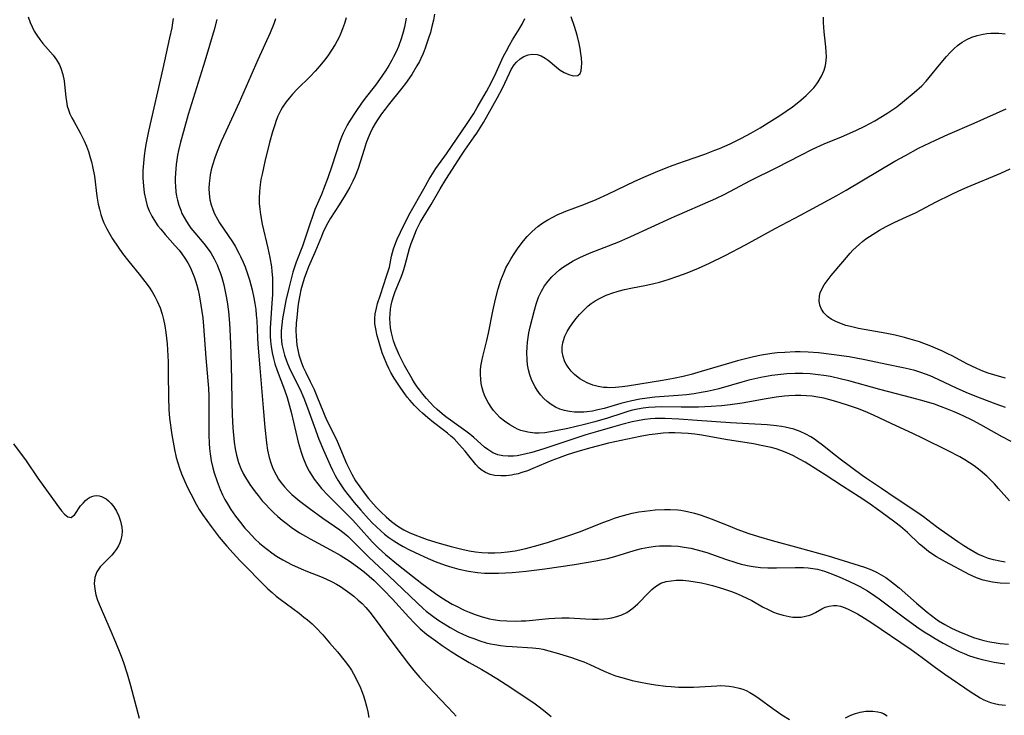
# Model space of a CAD drawing. Units: inches. Extents: x 2140649 to 2146080, y 176782 to 182251.
# Drawn here: x 2141286 to 2141412, y 177362 to 177452 of the extents above; entities that cross this region are included whole.
import ezdxf

# ---------------------------------------------------------------- set-up
doc = ezdxf.new("R2010")
doc.units = ezdxf.units.IN
doc.header["$MEASUREMENT"] = 0
doc.layers.add('c_33_T14S_R21E', color=94, linetype='Continuous')

msp = doc.modelspace()

# ---------------------------------------------------------------- linework, layer by layer
at = {"layer": 'c_33_T14S_R21E'}
for points in [[(2141286.79, 177451.89, 1030), (2141287.05, 177451.13, 1030), (2141287.29, 177450.58, 1030), (2141287.57, 177450.05, 1030), (2141287.9, 177449.5, 1030), (2141288.28, 177448.97, 1030), (2141288.68, 177448.46, 1030), (2141290.01, 177446.93, 1030), (2141290.45, 177446.33, 1030), (2141290.82, 177445.69, 1030), (2141291.01, 177445.27, 1030), (2141291.26, 177444.47, 1030), (2141291.42, 177443.64, 1030), (2141291.48, 177443.19, 1030), (2141291.62, 177441.54, 1030), (2141291.7, 177440.97, 1030), (2141291.82, 177440.41, 1030), (2141291.97, 177439.91, 1030), (2141292.16, 177439.42, 1030), (2141292.41, 177438.89, 1030), (2141292.69, 177438.37, 1030), (2141293.47, 177436.97, 1030), (2141293.99, 177435.94, 1030), (2141294.28, 177435.26, 1030), (2141294.53, 177434.57, 1030), (2141294.78, 177433.8, 1030), (2141294.94, 177433.22, 1030), (2141295.08, 177432.63, 1030), (2141295.31, 177431.39, 1030), (2141295.63, 177428.81, 1030), (2141295.8, 177427.81, 1030), (2141295.95, 177427.14, 1030), (2141296.13, 177426.47, 1030), (2141296.36, 177425.82, 1030), (2141296.54, 177425.38, 1030), (2141296.89, 177424.64, 1030), (2141297.28, 177423.92, 1030), (2141297.63, 177423.36, 1030), (2141298.37, 177422.27, 1030), (2141298.94, 177421.46, 1030), (2141299.72, 177420.42, 1030), (2141301.07, 177418.8, 1030), (2141301.81, 177417.86, 1030), (2141302.33, 177417.14, 1030), (2141302.72, 177416.54, 1030), (2141303.08, 177415.93, 1030), (2141303.4, 177415.32, 1030), (2141303.75, 177414.49, 1030), (2141304.04, 177413.64, 1030), (2141304.21, 177412.99, 1030), (2141304.38, 177412.15, 1030), (2141304.51, 177411.31, 1030), (2141304.66, 177409.84, 1030), (2141304.71, 177409.08, 1030), (2141304.78, 177407.54, 1030), (2141304.8, 177406.03, 1030), (2141304.82, 177403, 1030), (2141304.88, 177401.42, 1030), (2141304.98, 177400.29, 1030), (2141305.27, 177398.14, 1030), (2141305.42, 177397.19, 1030), (2141305.59, 177396.28, 1030), (2141305.83, 177395.22, 1030), (2141306.03, 177394.54, 1030), (2141306.25, 177393.87, 1030), (2141306.52, 177393.15, 1030), (2141306.93, 177392.17, 1030), (2141307.33, 177391.28, 1030), (2141307.69, 177390.55, 1030), (2141308.38, 177389.25, 1030), (2141308.78, 177388.57, 1030), (2141309.2, 177387.92, 1030), (2141309.75, 177387.12, 1030), (2141310.33, 177386.35, 1030), (2141311.37, 177385.01, 1030), (2141312.33, 177383.84, 1030), (2141313.15, 177382.92, 1030), (2141313.99, 177382.01, 1030), (2141314.59, 177381.38, 1030), (2141316.94, 177379.03, 1030), (2141317.62, 177378.36, 1030), (2141318.15, 177377.88, 1030), (2141318.7, 177377.41, 1030), (2141319.2, 177377.01, 1030), (2141321.62, 177375.22, 1030), (2141322.26, 177374.73, 1030), (2141322.7, 177374.38, 1030), (2141323.29, 177373.85, 1030), (2141323.77, 177373.39, 1030), (2141324.67, 177372.43, 1030), (2141325.55, 177371.43, 1030), (2141326.56, 177370.25, 1030), (2141327.56, 177369.02, 1030), (2141328.11, 177368.27, 1030), (2141328.35, 177367.91, 1030), (2141328.63, 177367.44, 1030), (2141328.98, 177366.77, 1030), (2141329.51, 177365.62, 1030), (2141329.9, 177364.58, 1030), (2141330.09, 177364.03, 1030), (2141330.3, 177363.28, 1030), (2141330.48, 177362.53, 1030), (2141330.6, 177361.82, 1030)], [(2141305.45, 177451.67, 1028), (2141305.37, 177451.12, 1028), (2141305.25, 177450.44, 1028), (2141304.98, 177449.16, 1028), (2141304.12, 177445.25, 1028), (2141302.28, 177437.16, 1028), (2141301.97, 177435.69, 1028), (2141301.84, 177434.97, 1028), (2141301.69, 177433.99, 1028), (2141301.6, 177433.06, 1028), (2141301.55, 177432.13, 1028), (2141301.55, 177431.12, 1028), (2141301.6, 177430.17, 1028), (2141301.71, 177429.23, 1028), (2141301.9, 177428.29, 1028), (2141302.11, 177427.59, 1028), (2141302.37, 177426.92, 1028), (2141302.69, 177426.26, 1028), (2141303.15, 177425.49, 1028), (2141303.48, 177425.03, 1028), (2141303.84, 177424.58, 1028), (2141304.42, 177423.89, 1028), (2141305.71, 177422.45, 1028), (2141306.21, 177421.87, 1028), (2141306.56, 177421.42, 1028), (2141306.95, 177420.86, 1028), (2141307.32, 177420.25, 1028), (2141307.65, 177419.62, 1028), (2141307.93, 177418.99, 1028), (2141308.13, 177418.47, 1028), (2141308.31, 177417.95, 1028), (2141308.47, 177417.37, 1028), (2141308.63, 177416.76, 1028), (2141308.77, 177416.14, 1028), (2141309.01, 177414.8, 1028), (2141309.23, 177413.18, 1028), (2141309.34, 177412.1, 1028), (2141309.65, 177408.04, 1028), (2141309.9, 177405.1, 1028), (2141309.96, 177404.14, 1028), (2141310.01, 177403.06, 1028), (2141310.03, 177401.36, 1028), (2141310.03, 177398.14, 1028), (2141310.07, 177397.05, 1028), (2141310.11, 177396.38, 1028), (2141310.18, 177395.71, 1028), (2141310.33, 177394.8, 1028), (2141310.54, 177393.92, 1028), (2141310.72, 177393.26, 1028), (2141311.09, 177392.14, 1028), (2141311.49, 177391.14, 1028), (2141311.79, 177390.45, 1028), (2141312.09, 177389.85, 1028), (2141312.42, 177389.27, 1028), (2141312.85, 177388.57, 1028), (2141313.14, 177388.14, 1028), (2141313.45, 177387.71, 1028), (2141314.1, 177386.87, 1028), (2141314.67, 177386.17, 1028), (2141315.07, 177385.72, 1028), (2141316, 177384.74, 1028), (2141316.55, 177384.22, 1028), (2141317, 177383.82, 1028), (2141317.55, 177383.39, 1028), (2141318.13, 177382.97, 1028), (2141318.73, 177382.57, 1028), (2141319.52, 177382.09, 1028), (2141320.08, 177381.79, 1028), (2141320.65, 177381.5, 1028), (2141321.88, 177380.94, 1028), (2141322.69, 177380.6, 1028), (2141324.4, 177379.94, 1028), (2141325.08, 177379.64, 1028), (2141325.9, 177379.24, 1028), (2141326.44, 177378.95, 1028), (2141326.96, 177378.64, 1028), (2141327.57, 177378.24, 1028), (2141328.17, 177377.81, 1028), (2141328.67, 177377.4, 1028), (2141329.24, 177376.91, 1028), (2141329.73, 177376.45, 1028), (2141330.2, 177375.96, 1028), (2141330.74, 177375.34, 1028), (2141331.56, 177374.3, 1028), (2141333.31, 177371.89, 1028), (2141334.89, 177369.78, 1028), (2141335.7, 177368.71, 1028), (2141336.37, 177367.87, 1028), (2141337.16, 177366.94, 1028), (2141338.13, 177365.87, 1028), (2141340.73, 177363.19, 1028), (2141341.45, 177362.41, 1028), (2141341.81, 177361.99, 1028)], [(2141311.05, 177451.53, 1026), (2141310.69, 177450.22, 1026), (2141309.49, 177446.17, 1026), (2141307.38, 177439.31, 1026), (2141306.75, 177437.15, 1026), (2141306.39, 177435.78, 1026), (2141306.13, 177434.68, 1026), (2141306.01, 177434.1, 1026), (2141305.9, 177433.49, 1026), (2141305.82, 177432.89, 1026), (2141305.72, 177431.76, 1026), (2141305.7, 177431.15, 1026), (2141305.71, 177430.62, 1026), (2141305.73, 177430.09, 1026), (2141305.8, 177429.36, 1026), (2141305.88, 177428.83, 1026), (2141305.99, 177428.3, 1026), (2141306.18, 177427.65, 1026), (2141306.41, 177427.01, 1026), (2141306.57, 177426.61, 1026), (2141306.84, 177426.07, 1026), (2141307.14, 177425.55, 1026), (2141307.43, 177425.11, 1026), (2141307.71, 177424.73, 1026), (2141308.21, 177424.12, 1026), (2141309.38, 177422.73, 1026), (2141309.93, 177422.01, 1026), (2141310.26, 177421.53, 1026), (2141310.69, 177420.77, 1026), (2141311.08, 177419.99, 1026), (2141311.28, 177419.51, 1026), (2141311.47, 177419.02, 1026), (2141311.68, 177418.38, 1026), (2141311.95, 177417.42, 1026), (2141312.23, 177416.15, 1026), (2141312.38, 177415.26, 1026), (2141312.54, 177414.01, 1026), (2141312.68, 177412.49, 1026), (2141312.78, 177410.82, 1026), (2141312.86, 177408.65, 1026), (2141312.95, 177405.24, 1026), (2141312.99, 177402.3, 1026), (2141313.03, 177400.73, 1026), (2141313.12, 177399.05, 1026), (2141313.29, 177397.2, 1026), (2141313.4, 177396.36, 1026), (2141313.56, 177395.53, 1026), (2141313.69, 177395.05, 1026), (2141313.84, 177394.57, 1026), (2141314.14, 177393.83, 1026), (2141314.49, 177393.1, 1026), (2141314.74, 177392.65, 1026), (2141315.29, 177391.77, 1026), (2141315.97, 177390.83, 1026), (2141316.35, 177390.34, 1026), (2141316.9, 177389.68, 1026), (2141317.34, 177389.19, 1026), (2141317.83, 177388.66, 1026), (2141318.34, 177388.15, 1026), (2141318.89, 177387.65, 1026), (2141319.46, 177387.16, 1026), (2141319.95, 177386.78, 1026), (2141320.6, 177386.3, 1026), (2141321.69, 177385.57, 1026), (2141322.45, 177385.11, 1026), (2141323.04, 177384.78, 1026), (2141325.68, 177383.38, 1026), (2141326.91, 177382.66, 1026), (2141328.2, 177381.85, 1026), (2141329.32, 177381.04, 1026), (2141329.99, 177380.52, 1026), (2141330.64, 177379.97, 1026), (2141331.27, 177379.42, 1026), (2141332.49, 177378.24, 1026), (2141333.65, 177377.03, 1026), (2141335.73, 177374.7, 1026), (2141336.47, 177373.94, 1026), (2141337.22, 177373.22, 1026), (2141338.03, 177372.54, 1026), (2141339.22, 177371.65, 1026), (2141340.02, 177371.09, 1026), (2141341.19, 177370.3, 1026), (2141341.98, 177369.79, 1026), (2141343.48, 177368.89, 1026), (2141345.11, 177367.98, 1026), (2141345.86, 177367.55, 1026), (2141347.05, 177366.82, 1026), (2141348.27, 177366.04, 1026), (2141351.82, 177363.68, 1026), (2141352.34, 177363.31, 1026), (2141353.06, 177362.76, 1026), (2141353.55, 177362.36, 1026), (2141354.03, 177361.94, 1026)], [(2141318.6, 177451.6, 1024), (2141318.38, 177450.99, 1024), (2141317.91, 177449.81, 1024), (2141316.32, 177446.35, 1024), (2141313.92, 177440.86, 1024), (2141312.19, 177437.13, 1024), (2141311.63, 177435.84, 1024), (2141311.11, 177434.58, 1024), (2141310.81, 177433.74, 1024), (2141310.51, 177432.82, 1024), (2141310.34, 177432.2, 1024), (2141310.21, 177431.57, 1024), (2141310.13, 177431.12, 1024), (2141310.05, 177430.47, 1024), (2141310.02, 177429.81, 1024), (2141310.05, 177429.15, 1024), (2141310.16, 177428.34, 1024), (2141310.32, 177427.71, 1024), (2141310.53, 177427.13, 1024), (2141310.77, 177426.57, 1024), (2141311.15, 177425.85, 1024), (2141311.41, 177425.41, 1024), (2141313.06, 177422.96, 1024), (2141313.42, 177422.38, 1024), (2141313.89, 177421.51, 1024), (2141314.11, 177421.05, 1024), (2141314.43, 177420.34, 1024), (2141314.68, 177419.72, 1024), (2141314.91, 177419.1, 1024), (2141315.24, 177418.09, 1024), (2141315.59, 177416.77, 1024), (2141315.82, 177415.74, 1024), (2141315.95, 177415.01, 1024), (2141316.05, 177414.27, 1024), (2141316.13, 177413.54, 1024), (2141316.18, 177412.86, 1024), (2141316.27, 177410.63, 1024), (2141316.32, 177409.78, 1024), (2141316.6, 177406.77, 1024), (2141317.04, 177401.12, 1024), (2141317.23, 177399.11, 1024), (2141317.45, 177397.1, 1024), (2141317.58, 177396.17, 1024), (2141317.77, 177395.25, 1024), (2141317.99, 177394.54, 1024), (2141318.26, 177393.84, 1024), (2141318.66, 177393.02, 1024), (2141319, 177392.43, 1024), (2141319.32, 177391.98, 1024), (2141319.74, 177391.46, 1024), (2141320.21, 177390.96, 1024), (2141320.71, 177390.48, 1024), (2141321.22, 177390.04, 1024), (2141321.74, 177389.61, 1024), (2141322.92, 177388.71, 1024), (2141324.68, 177387.44, 1024), (2141326.86, 177385.92, 1024), (2141327.62, 177385.34, 1024), (2141327.92, 177385.09, 1024), (2141328.56, 177384.49, 1024), (2141329.76, 177383.26, 1024), (2141330.65, 177382.37, 1024), (2141333.12, 177380.07, 1024), (2141336.81, 177376.54, 1024), (2141337.58, 177375.84, 1024), (2141337.99, 177375.49, 1024), (2141339, 177374.7, 1024), (2141339.61, 177374.27, 1024), (2141340.15, 177373.92, 1024), (2141341.04, 177373.38, 1024), (2141342.05, 177372.84, 1024), (2141342.75, 177372.5, 1024), (2141343.47, 177372.19, 1024), (2141344.1, 177371.95, 1024), (2141344.89, 177371.67, 1024), (2141345.69, 177371.43, 1024), (2141346.23, 177371.3, 1024), (2141346.81, 177371.18, 1024), (2141347.54, 177371.07, 1024), (2141348.27, 177370.99, 1024), (2141349.01, 177370.93, 1024), (2141351.63, 177370.78, 1024), (2141352.48, 177370.67, 1024), (2141352.98, 177370.58, 1024), (2141353.74, 177370.39, 1024), (2141354.98, 177370.03, 1024), (2141356.8, 177369.47, 1024), (2141357.6, 177369.2, 1024), (2141358.24, 177368.96, 1024), (2141359.03, 177368.63, 1024), (2141360.88, 177367.75, 1024), (2141361.66, 177367.42, 1024), (2141362.3, 177367.19, 1024), (2141363.11, 177366.94, 1024), (2141364.47, 177366.59, 1024), (2141365.55, 177366.36, 1024), (2141366.45, 177366.19, 1024), (2141367.44, 177366.03, 1024), (2141368.79, 177365.86, 1024), (2141369.47, 177365.79, 1024), (2141370.43, 177365.72, 1024), (2141371.52, 177365.7, 1024), (2141372.33, 177365.71, 1024), (2141373.13, 177365.74, 1024), (2141375.36, 177365.9, 1024), (2141375.88, 177365.91, 1024), (2141376.4, 177365.89, 1024), (2141376.94, 177365.84, 1024), (2141377.49, 177365.76, 1024), (2141378.23, 177365.58, 1024), (2141378.67, 177365.44, 1024), (2141379.11, 177365.27, 1024), (2141379.59, 177365.03, 1024), (2141380.24, 177364.65, 1024), (2141380.78, 177364.27, 1024), (2141382.53, 177362.99, 1024), (2141383.7, 177362.18, 1024), (2141384.68, 177361.54, 1024)], [(2141327.69, 177451.76, 1022), (2141327.48, 177451.03, 1022), (2141327.23, 177450.31, 1022), (2141327.01, 177449.79, 1022), (2141326.78, 177449.28, 1022), (2141326.53, 177448.78, 1022), (2141326.25, 177448.3, 1022), (2141325.81, 177447.58, 1022), (2141325.32, 177446.88, 1022), (2141324.88, 177446.29, 1022), (2141324.31, 177445.59, 1022), (2141323.71, 177444.91, 1022), (2141323.05, 177444.22, 1022), (2141321.39, 177442.56, 1022), (2141320.77, 177441.92, 1022), (2141320.34, 177441.44, 1022), (2141319.95, 177440.94, 1022), (2141319.5, 177440.28, 1022), (2141319.27, 177439.86, 1022), (2141318.9, 177439.1, 1022), (2141318.69, 177438.54, 1022), (2141318.49, 177437.98, 1022), (2141318.21, 177437.11, 1022), (2141317.83, 177435.73, 1022), (2141317.21, 177433.27, 1022), (2141316.86, 177431.66, 1022), (2141316.73, 177430.96, 1022), (2141316.62, 177430.27, 1022), (2141316.53, 177429.41, 1022), (2141316.49, 177428.56, 1022), (2141316.5, 177427.87, 1022), (2141316.56, 177427.17, 1022), (2141316.65, 177426.48, 1022), (2141316.89, 177425.21, 1022), (2141317.62, 177422.14, 1022), (2141317.87, 177420.95, 1022), (2141318.06, 177419.73, 1022), (2141318.12, 177419.14, 1022), (2141318.19, 177418.32, 1022), (2141318.22, 177417.09, 1022), (2141318.2, 177416.18, 1022), (2141318.13, 177415.09, 1022), (2141317.98, 177413.15, 1022), (2141317.92, 177411.87, 1022), (2141317.93, 177410.82, 1022), (2141317.97, 177410.2, 1022), (2141318.04, 177409.5, 1022), (2141318.18, 177408.68, 1022), (2141318.34, 177407.97, 1022), (2141318.53, 177407.28, 1022), (2141318.81, 177406.42, 1022), (2141319.76, 177403.95, 1022), (2141320.09, 177402.94, 1022), (2141320.59, 177401.07, 1022), (2141321.51, 177397.21, 1022), (2141321.88, 177395.92, 1022), (2141322.1, 177395.28, 1022), (2141322.27, 177394.84, 1022), (2141322.63, 177394.04, 1022), (2141322.93, 177393.46, 1022), (2141323.26, 177392.9, 1022), (2141323.55, 177392.46, 1022), (2141324.02, 177391.85, 1022), (2141324.52, 177391.26, 1022), (2141325.31, 177390.41, 1022), (2141328.54, 177387.18, 1022), (2141329.28, 177386.37, 1022), (2141331.02, 177384.4, 1022), (2141331.82, 177383.58, 1022), (2141332.75, 177382.76, 1022), (2141334.41, 177381.41, 1022), (2141337.43, 177379.04, 1022), (2141339.19, 177377.74, 1022), (2141339.86, 177377.27, 1022), (2141340.53, 177376.85, 1022), (2141341.33, 177376.39, 1022), (2141341.78, 177376.15, 1022), (2141342.86, 177375.62, 1022), (2141343.5, 177375.34, 1022), (2141344.26, 177375.05, 1022), (2141345.18, 177374.74, 1022), (2141346.13, 177374.5, 1022), (2141346.57, 177374.41, 1022), (2141347.45, 177374.29, 1022), (2141348.35, 177374.22, 1022), (2141349.4, 177374.2, 1022), (2141350.17, 177374.22, 1022), (2141350.8, 177374.26, 1022), (2141353.73, 177374.54, 1022), (2141354.53, 177374.6, 1022), (2141355.43, 177374.63, 1022), (2141356.37, 177374.61, 1022), (2141358.48, 177374.48, 1022), (2141359.37, 177374.45, 1022), (2141360.1, 177374.45, 1022), (2141360.82, 177374.5, 1022), (2141361.32, 177374.55, 1022), (2141361.85, 177374.64, 1022), (2141362.5, 177374.79, 1022), (2141363.12, 177375, 1022), (2141363.78, 177375.32, 1022), (2141364.56, 177375.86, 1022), (2141365.2, 177376.44, 1022), (2141366.56, 177377.86, 1022), (2141367, 177378.28, 1022), (2141367.46, 177378.66, 1022), (2141368.15, 177379.07, 1022), (2141368.84, 177379.29, 1022), (2141369.47, 177379.4, 1022), (2141370.13, 177379.45, 1022), (2141370.56, 177379.46, 1022), (2141370.97, 177379.45, 1022), (2141371.76, 177379.38, 1022), (2141372.57, 177379.26, 1022), (2141373.38, 177379.11, 1022), (2141374.09, 177378.95, 1022), (2141374.79, 177378.77, 1022), (2141375.64, 177378.53, 1022), (2141376.34, 177378.3, 1022), (2141377.24, 177377.99, 1022), (2141378.01, 177377.69, 1022), (2141379.21, 177377.16, 1022), (2141379.84, 177376.84, 1022), (2141381.24, 177376.06, 1022), (2141381.93, 177375.69, 1022), (2141382.64, 177375.37, 1022), (2141383.1, 177375.19, 1022), (2141383.87, 177374.95, 1022), (2141384.63, 177374.79, 1022), (2141385.13, 177374.72, 1022), (2141385.57, 177374.7, 1022), (2141386.18, 177374.73, 1022), (2141386.77, 177374.83, 1022), (2141387.32, 177374.99, 1022), (2141387.59, 177375.09, 1022), (2141388.02, 177375.31, 1022), (2141388.84, 177375.78, 1022), (2141389.27, 177375.98, 1022), (2141389.8, 177376.13, 1022), (2141390.36, 177376.2, 1022), (2141390.79, 177376.19, 1022), (2141391.25, 177376.11, 1022), (2141391.84, 177375.91, 1022), (2141392.33, 177375.69, 1022), (2141393.45, 177375.12, 1022), (2141394.35, 177374.6, 1022), (2141395.14, 177374.09, 1022), (2141400.32, 177370.55, 1022), (2141401.76, 177369.51, 1022), (2141403.48, 177368.23, 1022), (2141404.65, 177367.4, 1022), (2141408.06, 177365.08, 1022), (2141408.74, 177364.64, 1022), (2141409.22, 177364.35, 1022), (2141409.7, 177364.09, 1022), (2141410.53, 177363.76, 1022), (2141411.06, 177363.61, 1022), (2141411.6, 177363.5, 1022), (2141412.46, 177363.4, 1022)], [(2141335.41, 177451.71, 1020), (2141335.17, 177450.54, 1020), (2141335.01, 177449.91, 1020), (2141334.79, 177449.18, 1020), (2141334.4, 177448.08, 1020), (2141334.1, 177447.36, 1020), (2141333.78, 177446.71, 1020), (2141333.57, 177446.31, 1020), (2141333.16, 177445.61, 1020), (2141332.72, 177444.92, 1020), (2141331.98, 177443.81, 1020), (2141331.47, 177443.11, 1020), (2141330.13, 177441.42, 1020), (2141329.66, 177440.78, 1020), (2141328.92, 177439.72, 1020), (2141328.12, 177438.48, 1020), (2141327.81, 177437.95, 1020), (2141327.54, 177437.45, 1020), (2141327.3, 177436.94, 1020), (2141327.07, 177436.39, 1020), (2141326.86, 177435.83, 1020), (2141325.82, 177432.68, 1020), (2141325.31, 177431.2, 1020), (2141324.77, 177429.74, 1020), (2141324.49, 177429.02, 1020), (2141323.66, 177427.11, 1020), (2141323.42, 177426.48, 1020), (2141322.95, 177425.09, 1020), (2141322.33, 177423.17, 1020), (2141322.07, 177422.4, 1020), (2141321.27, 177420.35, 1020), (2141321.05, 177419.71, 1020), (2141320.84, 177419.06, 1020), (2141320.55, 177418.03, 1020), (2141320.34, 177417.17, 1020), (2141319.94, 177415.41, 1020), (2141319.65, 177414, 1020), (2141319.49, 177413.08, 1020), (2141319.39, 177412.3, 1020), (2141319.33, 177411.52, 1020), (2141319.33, 177410.74, 1020), (2141319.36, 177410.23, 1020), (2141319.42, 177409.76, 1020), (2141319.56, 177409.06, 1020), (2141319.75, 177408.38, 1020), (2141320, 177407.64, 1020), (2141320.13, 177407.31, 1020), (2141320.49, 177406.5, 1020), (2141321.76, 177403.96, 1020), (2141322.24, 177402.87, 1020), (2141322.72, 177401.63, 1020), (2141323.56, 177399.26, 1020), (2141324.17, 177397.61, 1020), (2141324.76, 177396.17, 1020), (2141325.61, 177394.26, 1020), (2141325.93, 177393.59, 1020), (2141326.26, 177392.94, 1020), (2141326.6, 177392.33, 1020), (2141327, 177391.7, 1020), (2141327.42, 177391.09, 1020), (2141327.88, 177390.48, 1020), (2141328.71, 177389.45, 1020), (2141329.56, 177388.45, 1020), (2141330.56, 177387.34, 1020), (2141331.03, 177386.84, 1020), (2141331.57, 177386.31, 1020), (2141332.12, 177385.81, 1020), (2141332.63, 177385.38, 1020), (2141333.17, 177384.97, 1020), (2141333.82, 177384.51, 1020), (2141334.5, 177384.09, 1020), (2141335.03, 177383.79, 1020), (2141335.84, 177383.37, 1020), (2141337.1, 177382.76, 1020), (2141338.21, 177382.26, 1020), (2141339.12, 177381.87, 1020), (2141340.41, 177381.39, 1020), (2141341.28, 177381.12, 1020), (2141342.15, 177380.88, 1020), (2141343.42, 177380.61, 1020), (2141344.55, 177380.46, 1020), (2141345.46, 177380.38, 1020), (2141346.41, 177380.35, 1020), (2141347.29, 177380.36, 1020), (2141348.17, 177380.4, 1020), (2141349.05, 177380.47, 1020), (2141350.81, 177380.64, 1020), (2141353.25, 177380.94, 1020), (2141357.04, 177381.5, 1020), (2141359.77, 177381.94, 1020), (2141360.63, 177382.11, 1020), (2141361.29, 177382.27, 1020), (2141362.25, 177382.53, 1020), (2141364.72, 177383.29, 1020), (2141365.65, 177383.52, 1020), (2141366.59, 177383.71, 1020), (2141367.46, 177383.83, 1020), (2141367.98, 177383.88, 1020), (2141368.99, 177383.9, 1020), (2141369.48, 177383.89, 1020), (2141370.38, 177383.82, 1020), (2141371.16, 177383.72, 1020), (2141372, 177383.57, 1020), (2141372.84, 177383.38, 1020), (2141373.31, 177383.25, 1020), (2141374.08, 177383.01, 1020), (2141376.46, 177382.17, 1020), (2141377.77, 177381.74, 1020), (2141378.48, 177381.54, 1020), (2141379.52, 177381.3, 1020), (2141380.01, 177381.22, 1020), (2141380.95, 177381.11, 1020), (2141381.89, 177381.06, 1020), (2141383, 177381.05, 1020), (2141385.41, 177381.11, 1020), (2141386.51, 177381.08, 1020), (2141387.09, 177381.04, 1020), (2141387.69, 177380.97, 1020), (2141388.28, 177380.87, 1020), (2141389.18, 177380.63, 1020), (2141389.9, 177380.38, 1020), (2141391.09, 177379.89, 1020), (2141392.39, 177379.3, 1020), (2141393.23, 177378.91, 1020), (2141393.75, 177378.64, 1020), (2141394.71, 177378.09, 1020), (2141395.68, 177377.46, 1020), (2141396.21, 177377.08, 1020), (2141399.29, 177374.76, 1020), (2141401.08, 177373.47, 1020), (2141402.03, 177372.82, 1020), (2141402.73, 177372.38, 1020), (2141403.44, 177371.96, 1020), (2141404.44, 177371.38, 1020), (2141405.83, 177370.64, 1020), (2141406.5, 177370.32, 1020), (2141407.17, 177370.03, 1020), (2141407.86, 177369.76, 1020), (2141408.83, 177369.44, 1020), (2141409.47, 177369.26, 1020), (2141410.23, 177369.09, 1020), (2141411.02, 177368.93, 1020), (2141412.4, 177368.72, 1020)], [(2141339.06, 177452.2, 1018), (2141338.92, 177451.45, 1018), (2141338.72, 177450.62, 1018), (2141338.51, 177449.88, 1018), (2141338.29, 177449.14, 1018), (2141337.84, 177447.84, 1018), (2141337.58, 177447.18, 1018), (2141337.3, 177446.53, 1018), (2141337.1, 177446.14, 1018), (2141336.79, 177445.57, 1018), (2141336.11, 177444.45, 1018), (2141335.33, 177443.31, 1018), (2141334.86, 177442.69, 1018), (2141333.1, 177440.54, 1018), (2141332.68, 177440.01, 1018), (2141332.24, 177439.4, 1018), (2141331.72, 177438.64, 1018), (2141331.42, 177438.16, 1018), (2141331.13, 177437.66, 1018), (2141330.77, 177436.94, 1018), (2141330.5, 177436.31, 1018), (2141330.26, 177435.66, 1018), (2141329.99, 177434.84, 1018), (2141329.21, 177432.38, 1018), (2141328.84, 177431.39, 1018), (2141328.56, 177430.76, 1018), (2141328.16, 177429.99, 1018), (2141327.57, 177428.96, 1018), (2141326.8, 177427.71, 1018), (2141325.68, 177426, 1018), (2141325.33, 177425.41, 1018), (2141325.06, 177424.91, 1018), (2141324.69, 177424.12, 1018), (2141324.49, 177423.66, 1018), (2141323.66, 177421.59, 1018), (2141322.86, 177419.74, 1018), (2141322.58, 177419.05, 1018), (2141322.29, 177418.23, 1018), (2141322.07, 177417.51, 1018), (2141321.87, 177416.78, 1018), (2141321.73, 177416.11, 1018), (2141321.57, 177415.22, 1018), (2141321.48, 177414.62, 1018), (2141321.32, 177413.17, 1018), (2141321.27, 177412.56, 1018), (2141321.23, 177411.49, 1018), (2141321.24, 177410.86, 1018), (2141321.28, 177410.24, 1018), (2141321.36, 177409.66, 1018), (2141321.46, 177409.09, 1018), (2141321.61, 177408.44, 1018), (2141321.76, 177407.91, 1018), (2141321.94, 177407.39, 1018), (2141322.17, 177406.84, 1018), (2141322.49, 177406.17, 1018), (2141323.07, 177405.02, 1018), (2141323.57, 177403.96, 1018), (2141324, 177402.92, 1018), (2141324.67, 177401.22, 1018), (2141324.94, 177400.6, 1018), (2141325.21, 177400, 1018), (2141326.22, 177397.96, 1018), (2141326.51, 177397.32, 1018), (2141327.73, 177394.48, 1018), (2141328.05, 177393.78, 1018), (2141328.39, 177393.1, 1018), (2141328.9, 177392.22, 1018), (2141329.42, 177391.45, 1018), (2141329.99, 177390.7, 1018), (2141330.57, 177389.96, 1018), (2141331.19, 177389.22, 1018), (2141331.54, 177388.83, 1018), (2141332.17, 177388.19, 1018), (2141332.83, 177387.59, 1018), (2141333.5, 177387.02, 1018), (2141334.2, 177386.49, 1018), (2141334.65, 177386.2, 1018), (2141335.08, 177385.95, 1018), (2141335.78, 177385.59, 1018), (2141336.52, 177385.28, 1018), (2141337.41, 177384.93, 1018), (2141338.11, 177384.69, 1018), (2141339.64, 177384.23, 1018), (2141341.18, 177383.8, 1018), (2141342.57, 177383.44, 1018), (2141343.49, 177383.25, 1018), (2141344.31, 177383.11, 1018), (2141345.13, 177383.02, 1018), (2141345.96, 177382.97, 1018), (2141346.39, 177382.96, 1018), (2141346.82, 177382.97, 1018), (2141347.63, 177383.01, 1018), (2141348.45, 177383.1, 1018), (2141349.43, 177383.25, 1018), (2141350.78, 177383.54, 1018), (2141352.39, 177383.98, 1018), (2141353.69, 177384.37, 1018), (2141356.33, 177385.22, 1018), (2141357.67, 177385.67, 1018), (2141358.69, 177386.05, 1018), (2141360.67, 177386.87, 1018), (2141361.53, 177387.2, 1018), (2141362.19, 177387.43, 1018), (2141362.87, 177387.65, 1018), (2141363.83, 177387.91, 1018), (2141364.47, 177388.07, 1018), (2141365.32, 177388.23, 1018), (2141366.04, 177388.35, 1018), (2141366.76, 177388.44, 1018), (2141367.41, 177388.51, 1018), (2141368.62, 177388.57, 1018), (2141369.34, 177388.57, 1018), (2141370.35, 177388.5, 1018), (2141370.72, 177388.45, 1018), (2141371.59, 177388.3, 1018), (2141372.46, 177388.08, 1018), (2141373.35, 177387.82, 1018), (2141374.63, 177387.36, 1018), (2141377.02, 177386.39, 1018), (2141377.92, 177386.04, 1018), (2141379.46, 177385.48, 1018), (2141380.69, 177385.08, 1018), (2141382.45, 177384.55, 1018), (2141385.94, 177383.63, 1018), (2141389.66, 177382.59, 1018), (2141393.67, 177381.37, 1018), (2141394.33, 177381.15, 1018), (2141395.24, 177380.78, 1018), (2141395.87, 177380.49, 1018), (2141396.48, 177380.16, 1018), (2141397.07, 177379.8, 1018), (2141397.61, 177379.42, 1018), (2141398.21, 177378.96, 1018), (2141398.79, 177378.48, 1018), (2141401.03, 177376.5, 1018), (2141402.4, 177375.34, 1018), (2141402.94, 177374.91, 1018), (2141403.5, 177374.5, 1018), (2141403.85, 177374.26, 1018), (2141404.68, 177373.76, 1018), (2141405.54, 177373.3, 1018), (2141406.45, 177372.87, 1018), (2141407.62, 177372.38, 1018), (2141408.34, 177372.11, 1018), (2141409.08, 177371.87, 1018), (2141409.68, 177371.7, 1018), (2141410.47, 177371.53, 1018), (2141411.27, 177371.4, 1018), (2141411.79, 177371.34, 1018), (2141412.86, 177371.26, 1018)], [(2141412.97, 177379.03, 1018), (2141411.79, 177379.09, 1018), (2141410.79, 177379.21, 1018), (2141410.19, 177379.33, 1018), (2141409.61, 177379.47, 1018), (2141408.76, 177379.77, 1018), (2141408.28, 177379.98, 1018), (2141407.81, 177380.21, 1018), (2141404.74, 177381.82, 1018), (2141403.58, 177382.47, 1018), (2141403, 177382.84, 1018), (2141402.57, 177383.15, 1018), (2141401.78, 177383.79, 1018), (2141401.42, 177384.11, 1018), (2141399.88, 177385.59, 1018), (2141398.98, 177386.36, 1018), (2141398.23, 177386.93, 1018), (2141396.42, 177388.23, 1018), (2141394.75, 177389.46, 1018), (2141393.67, 177390.18, 1018), (2141391.51, 177391.54, 1018), (2141389.26, 177393.02, 1018), (2141388.45, 177393.53, 1018), (2141386.69, 177394.62, 1018), (2141385.99, 177395.03, 1018), (2141385.22, 177395.44, 1018), (2141384.36, 177395.84, 1018), (2141383.57, 177396.14, 1018), (2141382.96, 177396.33, 1018), (2141382.34, 177396.51, 1018), (2141381.71, 177396.66, 1018), (2141381.07, 177396.79, 1018), (2141380.06, 177396.97, 1018), (2141376.47, 177397.53, 1018), (2141373.42, 177398.09, 1018), (2141372.5, 177398.22, 1018), (2141371.65, 177398.31, 1018), (2141370.81, 177398.37, 1018), (2141369.94, 177398.4, 1018), (2141369.18, 177398.39, 1018), (2141368.43, 177398.35, 1018), (2141367.43, 177398.25, 1018), (2141366.65, 177398.15, 1018), (2141365.47, 177397.94, 1018), (2141363.04, 177397.44, 1018), (2141361.41, 177397.07, 1018), (2141359.13, 177396.48, 1018), (2141357.48, 177396.01, 1018), (2141356.1, 177395.57, 1018), (2141355.09, 177395.21, 1018), (2141354.14, 177394.83, 1018), (2141351.67, 177393.8, 1018), (2141350.99, 177393.54, 1018), (2141350.26, 177393.29, 1018), (2141349.78, 177393.15, 1018), (2141349.3, 177393.04, 1018), (2141348.93, 177392.97, 1018), (2141348.24, 177392.88, 1018), (2141347.56, 177392.86, 1018), (2141346.82, 177392.92, 1018), (2141346.22, 177393.06, 1018), (2141345.59, 177393.3, 1018), (2141345.03, 177393.64, 1018), (2141344.68, 177393.96, 1018), (2141344.36, 177394.33, 1018), (2141343.47, 177395.46, 1018), (2141343, 177396.05, 1018), (2141342.23, 177396.92, 1018), (2141341.55, 177397.62, 1018), (2141341.15, 177397.99, 1018), (2141340.73, 177398.36, 1018), (2141340.16, 177398.8, 1018), (2141338.9, 177399.75, 1018), (2141338.19, 177400.33, 1018), (2141337.49, 177400.93, 1018), (2141337.11, 177401.29, 1018), (2141336.47, 177401.93, 1018), (2141335.86, 177402.6, 1018), (2141335.54, 177403, 1018), (2141335.23, 177403.41, 1018), (2141334.7, 177404.16, 1018), (2141333.85, 177405.45, 1018), (2141333.44, 177406.15, 1018), (2141333.16, 177406.69, 1018), (2141332.9, 177407.24, 1018), (2141332.51, 177408.16, 1018), (2141332.33, 177408.68, 1018), (2141331.91, 177410.03, 1018), (2141331.64, 177411.03, 1018), (2141331.52, 177411.54, 1018), (2141331.44, 177411.99, 1018), (2141331.38, 177412.43, 1018), (2141331.36, 177413.09, 1018), (2141331.42, 177413.72, 1018), (2141331.57, 177414.43, 1018), (2141331.72, 177415.01, 1018), (2141332.08, 177416.16, 1018), (2141332.89, 177418.53, 1018), (2141333.14, 177419.33, 1018), (2141333.24, 177419.71, 1018), (2141333.52, 177421.1, 1018), (2141333.63, 177421.57, 1018), (2141333.76, 177422.05, 1018), (2141334.05, 177422.86, 1018), (2141334.24, 177423.31, 1018), (2141334.67, 177424.21, 1018), (2141335.49, 177425.85, 1018), (2141335.93, 177426.68, 1018), (2141337.65, 177429.78, 1018), (2141338.36, 177431.02, 1018), (2141338.78, 177431.7, 1018), (2141339.23, 177432.37, 1018), (2141340.58, 177434.27, 1018), (2141343.26, 177438.15, 1018), (2141344.09, 177439.46, 1018), (2141344.54, 177440.21, 1018), (2141345.72, 177442.27, 1018), (2141346.37, 177443.47, 1018), (2141346.97, 177444.72, 1018), (2141347.88, 177446.73, 1018), (2141348.28, 177447.52, 1018), (2141348.67, 177448.24, 1018), (2141349.08, 177448.93, 1018), (2141349.93, 177450.29, 1018), (2141350.3, 177450.91, 1018), (2141350.66, 177451.65, 1018)], [(2141412.44, 177381.78, 1020), (2141411.75, 177381.89, 1020), (2141410.93, 177382.08, 1020), (2141410.28, 177382.27, 1020), (2141409.64, 177382.5, 1020), (2141408.92, 177382.83, 1020), (2141408.4, 177383.1, 1020), (2141407.88, 177383.4, 1020), (2141407.11, 177383.89, 1020), (2141406.34, 177384.4, 1020), (2141404.2, 177385.88, 1020), (2141403.58, 177386.34, 1020), (2141401.93, 177387.6, 1020), (2141401.05, 177388.22, 1020), (2141398.29, 177390.03, 1020), (2141396.54, 177391.23, 1020), (2141394.59, 177392.53, 1020), (2141394.04, 177392.93, 1020), (2141391.22, 177395.02, 1020), (2141390.6, 177395.49, 1020), (2141388.93, 177396.83, 1020), (2141388.3, 177397.3, 1020), (2141387.9, 177397.58, 1020), (2141387.45, 177397.87, 1020), (2141386.78, 177398.24, 1020), (2141386.08, 177398.57, 1020), (2141385.26, 177398.86, 1020), (2141384.7, 177399.02, 1020), (2141384.13, 177399.14, 1020), (2141383.65, 177399.23, 1020), (2141383.03, 177399.32, 1020), (2141381.81, 177399.43, 1020), (2141377.09, 177399.68, 1020), (2141372.84, 177400, 1020), (2141370.44, 177400.15, 1020), (2141368.69, 177400.24, 1020), (2141367.97, 177400.25, 1020), (2141367.42, 177400.24, 1020), (2141366.81, 177400.2, 1020), (2141366.09, 177400.11, 1020), (2141365.37, 177400, 1020), (2141364.45, 177399.81, 1020), (2141363.14, 177399.48, 1020), (2141361.94, 177399.15, 1020), (2141359.99, 177398.59, 1020), (2141358.5, 177398.13, 1020), (2141353.11, 177396.35, 1020), (2141351.55, 177395.89, 1020), (2141350.66, 177395.66, 1020), (2141349.66, 177395.46, 1020), (2141349.2, 177395.41, 1020), (2141348.51, 177395.39, 1020), (2141347.83, 177395.44, 1020), (2141347.19, 177395.58, 1020), (2141346.87, 177395.69, 1020), (2141346.53, 177395.85, 1020), (2141345.89, 177396.25, 1020), (2141345.47, 177396.58, 1020), (2141344.09, 177397.79, 1020), (2141343.57, 177398.23, 1020), (2141343.06, 177398.63, 1020), (2141342.49, 177399.06, 1020), (2141340.5, 177400.48, 1020), (2141340.02, 177400.85, 1020), (2141339.38, 177401.4, 1020), (2141338.93, 177401.84, 1020), (2141338, 177402.83, 1020), (2141337.53, 177403.38, 1020), (2141337.14, 177403.88, 1020), (2141336.83, 177404.31, 1020), (2141336.48, 177404.83, 1020), (2141336.16, 177405.36, 1020), (2141335.2, 177407.07, 1020), (2141334.49, 177408.44, 1020), (2141334.23, 177409.02, 1020), (2141333.99, 177409.62, 1020), (2141333.79, 177410.21, 1020), (2141333.64, 177410.74, 1020), (2141333.52, 177411.27, 1020), (2141333.4, 177411.9, 1020), (2141333.33, 177412.51, 1020), (2141333.31, 177413.11, 1020), (2141333.33, 177413.72, 1020), (2141333.39, 177414.32, 1020), (2141333.47, 177414.8, 1020), (2141333.59, 177415.37, 1020), (2141333.75, 177415.94, 1020), (2141333.97, 177416.59, 1020), (2141334.75, 177418.41, 1020), (2141334.94, 177418.89, 1020), (2141335.11, 177419.38, 1020), (2141335.29, 177419.98, 1020), (2141335.83, 177422.11, 1020), (2141336.04, 177422.76, 1020), (2141336.28, 177423.4, 1020), (2141336.73, 177424.48, 1020), (2141337.22, 177425.45, 1020), (2141337.57, 177426.07, 1020), (2141338.61, 177427.75, 1020), (2141339.78, 177429.76, 1020), (2141340.52, 177430.97, 1020), (2141342.52, 177434.09, 1020), (2141342.94, 177434.72, 1020), (2141344.16, 177436.45, 1020), (2141344.48, 177436.92, 1020), (2141345.33, 177438.3, 1020), (2141347.14, 177441.49, 1020), (2141347.77, 177442.72, 1020), (2141348.67, 177444.63, 1020), (2141348.92, 177445.1, 1020), (2141349.3, 177445.7, 1020), (2141349.58, 177446.05, 1020), (2141350.06, 177446.49, 1020), (2141350.52, 177446.77, 1020), (2141351.08, 177446.98, 1020), (2141351.66, 177447.08, 1020), (2141352.23, 177447.05, 1020), (2141352.77, 177446.87, 1020), (2141353.28, 177446.58, 1020), (2141353.64, 177446.32, 1020), (2141354.71, 177445.42, 1020), (2141355.21, 177445.03, 1020), (2141355.72, 177444.72, 1020), (2141356.32, 177444.45, 1020), (2141356.86, 177444.3, 1020), (2141357.49, 177444.34, 1020), (2141357.76, 177444.57, 1020), (2141357.9, 177444.95, 1020), (2141357.96, 177445.4, 1020), (2141357.97, 177445.91, 1020), (2141357.94, 177446.6, 1020), (2141357.88, 177447.18, 1020), (2141357.78, 177447.8, 1020), (2141357.65, 177448.43, 1020), (2141357.38, 177449.52, 1020), (2141357.04, 177450.65, 1020), (2141356.6, 177451.87, 1020)], [(2141412.97, 177389.65, 1022), (2141411.58, 177391.27, 1022), (2141411.07, 177391.84, 1022), (2141410.58, 177392.34, 1022), (2141410.07, 177392.82, 1022), (2141409.19, 177393.57, 1022), (2141408.42, 177394.15, 1022), (2141407.83, 177394.55, 1022), (2141407.24, 177394.93, 1022), (2141406.6, 177395.31, 1022), (2141405.11, 177396.09, 1022), (2141401.79, 177397.72, 1022), (2141400.55, 177398.31, 1022), (2141398.39, 177399.29, 1022), (2141395.57, 177400.62, 1022), (2141394.71, 177401.01, 1022), (2141393.55, 177401.47, 1022), (2141392.16, 177401.96, 1022), (2141390.67, 177402.43, 1022), (2141389.88, 177402.66, 1022), (2141389.12, 177402.84, 1022), (2141388.35, 177403, 1022), (2141387.61, 177403.1, 1022), (2141386.89, 177403.17, 1022), (2141386.17, 177403.2, 1022), (2141385.42, 177403.2, 1022), (2141384.61, 177403.16, 1022), (2141384.04, 177403.11, 1022), (2141382.96, 177402.98, 1022), (2141381.71, 177402.78, 1022), (2141378.62, 177402.21, 1022), (2141377.06, 177401.99, 1022), (2141375.95, 177401.88, 1022), (2141374.61, 177401.79, 1022), (2141372.97, 177401.72, 1022), (2141370.76, 177401.69, 1022), (2141368.23, 177401.73, 1022), (2141367.41, 177401.71, 1022), (2141366.58, 177401.65, 1022), (2141365.86, 177401.56, 1022), (2141365.14, 177401.44, 1022), (2141364.5, 177401.3, 1022), (2141364.04, 177401.18, 1022), (2141363.24, 177400.95, 1022), (2141361.29, 177400.31, 1022), (2141359.67, 177399.82, 1022), (2141358.31, 177399.46, 1022), (2141356.19, 177398.95, 1022), (2141354.64, 177398.64, 1022), (2141353.94, 177398.52, 1022), (2141353.25, 177398.42, 1022), (2141352.51, 177398.37, 1022), (2141351.94, 177398.38, 1022), (2141351.03, 177398.49, 1022), (2141350.15, 177398.72, 1022), (2141349.73, 177398.89, 1022), (2141349.41, 177399.04, 1022), (2141348.71, 177399.43, 1022), (2141348.04, 177399.9, 1022), (2141347.5, 177400.35, 1022), (2141347, 177400.85, 1022), (2141346.63, 177401.28, 1022), (2141346.4, 177401.58, 1022), (2141345.94, 177402.29, 1022), (2141345.56, 177403.05, 1022), (2141345.34, 177403.6, 1022), (2141345.17, 177404.17, 1022), (2141345.05, 177404.74, 1022), (2141344.98, 177405.31, 1022), (2141344.95, 177405.9, 1022), (2141344.97, 177406.43, 1022), (2141345.01, 177406.96, 1022), (2141345.11, 177407.6, 1022), (2141345.24, 177408.23, 1022), (2141345.76, 177410.26, 1022), (2141345.97, 177411.2, 1022), (2141346.54, 177414.04, 1022), (2141346.88, 177415.59, 1022), (2141347.24, 177416.93, 1022), (2141347.58, 177418.03, 1022), (2141347.98, 177419.04, 1022), (2141348.23, 177419.6, 1022), (2141348.51, 177420.14, 1022), (2141348.9, 177420.79, 1022), (2141349.3, 177421.43, 1022), (2141349.81, 177422.18, 1022), (2141350.49, 177423.08, 1022), (2141350.95, 177423.62, 1022), (2141351.62, 177424.3, 1022), (2141352.34, 177424.91, 1022), (2141352.99, 177425.38, 1022), (2141353.61, 177425.78, 1022), (2141354.25, 177426.13, 1022), (2141354.83, 177426.41, 1022), (2141355.94, 177426.89, 1022), (2141358.26, 177427.76, 1022), (2141359.81, 177428.4, 1022), (2141361.31, 177429.07, 1022), (2141364.79, 177430.73, 1022), (2141366.24, 177431.38, 1022), (2141367.44, 177431.89, 1022), (2141368.83, 177432.45, 1022), (2141369.72, 177432.79, 1022), (2141371.19, 177433.32, 1022), (2141373.81, 177434.24, 1022), (2141375.08, 177434.72, 1022), (2141375.71, 177434.97, 1022), (2141377.06, 177435.57, 1022), (2141378.54, 177436.29, 1022), (2141379.74, 177436.93, 1022), (2141380.93, 177437.62, 1022), (2141382.08, 177438.32, 1022), (2141383.46, 177439.19, 1022), (2141384.28, 177439.73, 1022), (2141385.08, 177440.3, 1022), (2141385.47, 177440.61, 1022), (2141386.16, 177441.18, 1022), (2141386.83, 177441.77, 1022), (2141387.48, 177442.41, 1022), (2141387.8, 177442.76, 1022), (2141388.2, 177443.24, 1022), (2141388.39, 177443.51, 1022), (2141388.82, 177444.25, 1022), (2141389.14, 177445.02, 1022), (2141389.3, 177445.6, 1022), (2141389.4, 177446.2, 1022), (2141389.43, 177446.78, 1022), (2141389.41, 177447.37, 1022), (2141389.35, 177448, 1022), (2141389.14, 177449.94, 1022), (2141389.07, 177451.14, 1022), (2141389.07, 177451.82, 1022)], [(2141413.2, 177397.3, 1024), (2141412.04, 177397.91, 1024), (2141409.31, 177399.45, 1024), (2141408.27, 177399.99, 1024), (2141406.93, 177400.63, 1024), (2141405.88, 177401.1, 1024), (2141405.01, 177401.46, 1024), (2141404.13, 177401.8, 1024), (2141403.34, 177402.08, 1024), (2141402.01, 177402.49, 1024), (2141400.42, 177402.92, 1024), (2141396.29, 177403.98, 1024), (2141392.34, 177405.08, 1024), (2141391.39, 177405.32, 1024), (2141389.95, 177405.63, 1024), (2141389.09, 177405.78, 1024), (2141388.38, 177405.88, 1024), (2141387.34, 177405.98, 1024), (2141386.4, 177406.02, 1024), (2141385.42, 177406.02, 1024), (2141384.34, 177405.97, 1024), (2141383.58, 177405.9, 1024), (2141382.44, 177405.76, 1024), (2141381.01, 177405.51, 1024), (2141379.46, 177405.16, 1024), (2141378.58, 177404.93, 1024), (2141375.61, 177404.08, 1024), (2141374.86, 177403.89, 1024), (2141374.1, 177403.71, 1024), (2141373.35, 177403.57, 1024), (2141372.43, 177403.42, 1024), (2141371.43, 177403.29, 1024), (2141370.38, 177403.19, 1024), (2141367.38, 177402.97, 1024), (2141366.41, 177402.87, 1024), (2141365.44, 177402.73, 1024), (2141364.42, 177402.53, 1024), (2141363.71, 177402.36, 1024), (2141362.99, 177402.17, 1024), (2141360.84, 177401.54, 1024), (2141360.06, 177401.34, 1024), (2141359.34, 177401.2, 1024), (2141358.61, 177401.09, 1024), (2141358.23, 177401.06, 1024), (2141357.73, 177401.04, 1024), (2141357.05, 177401.06, 1024), (2141356.39, 177401.14, 1024), (2141355.74, 177401.28, 1024), (2141355.18, 177401.45, 1024), (2141354.6, 177401.71, 1024), (2141354.05, 177402.04, 1024), (2141353.53, 177402.43, 1024), (2141353.09, 177402.83, 1024), (2141352.68, 177403.27, 1024), (2141352.23, 177403.87, 1024), (2141351.97, 177404.3, 1024), (2141351.73, 177404.77, 1024), (2141351.52, 177405.25, 1024), (2141351.31, 177405.84, 1024), (2141351.14, 177406.48, 1024), (2141351.02, 177407.13, 1024), (2141350.95, 177407.8, 1024), (2141350.91, 177408.71, 1024), (2141350.94, 177409.38, 1024), (2141351, 177410.04, 1024), (2141351.08, 177410.64, 1024), (2141351.19, 177411.24, 1024), (2141351.36, 177412.02, 1024), (2141351.91, 177414.19, 1024), (2141352.13, 177414.96, 1024), (2141352.43, 177415.83, 1024), (2141352.8, 177416.63, 1024), (2141353.2, 177417.29, 1024), (2141353.66, 177417.91, 1024), (2141354.15, 177418.46, 1024), (2141354.68, 177418.97, 1024), (2141355.1, 177419.34, 1024), (2141355.52, 177419.66, 1024), (2141356.17, 177420.1, 1024), (2141356.86, 177420.51, 1024), (2141357.71, 177420.95, 1024), (2141358.96, 177421.5, 1024), (2141362.74, 177422.97, 1024), (2141364.28, 177423.63, 1024), (2141369.5, 177426.04, 1024), (2141375.21, 177428.53, 1024), (2141376.3, 177429.05, 1024), (2141377.04, 177429.43, 1024), (2141379.67, 177430.83, 1024), (2141383.08, 177432.51, 1024), (2141386.13, 177434.08, 1024), (2141387.65, 177434.85, 1024), (2141389.14, 177435.53, 1024), (2141391.39, 177436.46, 1024), (2141393.21, 177437.27, 1024), (2141394.37, 177437.83, 1024), (2141395.67, 177438.52, 1024), (2141396.64, 177439.1, 1024), (2141397.33, 177439.53, 1024), (2141398.48, 177440.32, 1024), (2141399.49, 177441.1, 1024), (2141400.74, 177442.14, 1024), (2141401.7, 177443.02, 1024), (2141402.25, 177443.6, 1024), (2141402.65, 177444.06, 1024), (2141403.99, 177445.7, 1024), (2141404.88, 177446.76, 1024), (2141405.35, 177447.29, 1024), (2141405.82, 177447.75, 1024), (2141406.31, 177448.18, 1024), (2141406.88, 177448.6, 1024), (2141407.5, 177448.96, 1024), (2141408.15, 177449.25, 1024), (2141408.84, 177449.48, 1024), (2141409.58, 177449.66, 1024), (2141410.08, 177449.73, 1024), (2141410.59, 177449.77, 1024), (2141411.09, 177449.78, 1024), (2141411.59, 177449.76, 1024), (2141412.44, 177449.69, 1024)], [(2141412.48, 177401.66, 1026), (2141411.26, 177402.09, 1026), (2141410.01, 177402.55, 1026), (2141408.9, 177402.98, 1026), (2141407.69, 177403.48, 1026), (2141406.27, 177404.11, 1026), (2141403.8, 177405.28, 1026), (2141402.79, 177405.72, 1026), (2141401.57, 177406.17, 1026), (2141400.83, 177406.4, 1026), (2141400.07, 177406.6, 1026), (2141399.32, 177406.77, 1026), (2141397.2, 177407.19, 1026), (2141394.38, 177407.8, 1026), (2141392.35, 177408.16, 1026), (2141390.11, 177408.49, 1026), (2141388.4, 177408.69, 1026), (2141387.09, 177408.78, 1026), (2141386.06, 177408.81, 1026), (2141385.41, 177408.8, 1026), (2141384.11, 177408.75, 1026), (2141383.09, 177408.67, 1026), (2141382.44, 177408.59, 1026), (2141381.08, 177408.37, 1026), (2141380.05, 177408.16, 1026), (2141378.67, 177407.82, 1026), (2141378.01, 177407.64, 1026), (2141373.35, 177406.29, 1026), (2141372.04, 177405.92, 1026), (2141371.01, 177405.66, 1026), (2141369.76, 177405.39, 1026), (2141368.38, 177405.14, 1026), (2141363.88, 177404.4, 1026), (2141363.16, 177404.3, 1026), (2141362.33, 177404.22, 1026), (2141361.52, 177404.2, 1026), (2141361.23, 177404.21, 1026), (2141360.78, 177404.24, 1026), (2141360.08, 177404.34, 1026), (2141359.42, 177404.52, 1026), (2141358.66, 177404.81, 1026), (2141357.73, 177405.36, 1026), (2141357.06, 177405.9, 1026), (2141356.61, 177406.35, 1026), (2141356.22, 177406.83, 1026), (2141355.96, 177407.24, 1026), (2141355.8, 177407.55, 1026), (2141355.58, 177408.21, 1026), (2141355.48, 177408.82, 1026), (2141355.48, 177409.44, 1026), (2141355.56, 177409.99, 1026), (2141355.63, 177410.27, 1026), (2141355.82, 177410.81, 1026), (2141356.11, 177411.41, 1026), (2141356.46, 177412, 1026), (2141356.84, 177412.54, 1026), (2141357.24, 177413.08, 1026), (2141357.69, 177413.61, 1026), (2141358.06, 177414.01, 1026), (2141358.45, 177414.39, 1026), (2141358.81, 177414.71, 1026), (2141359.19, 177415.01, 1026), (2141359.7, 177415.36, 1026), (2141360.24, 177415.67, 1026), (2141361.11, 177416.08, 1026), (2141361.38, 177416.19, 1026), (2141361.84, 177416.36, 1026), (2141362.64, 177416.61, 1026), (2141363.47, 177416.83, 1026), (2141364.29, 177417.01, 1026), (2141366.3, 177417.39, 1026), (2141367.23, 177417.59, 1026), (2141367.96, 177417.78, 1026), (2141369.07, 177418.11, 1026), (2141370.35, 177418.55, 1026), (2141371.52, 177418.99, 1026), (2141372.98, 177419.59, 1026), (2141374.39, 177420.23, 1026), (2141376.4, 177421.2, 1026), (2141379.05, 177422.56, 1026), (2141382.87, 177424.66, 1026), (2141386.11, 177426.38, 1026), (2141388.71, 177427.8, 1026), (2141390.76, 177428.9, 1026), (2141391.98, 177429.59, 1026), (2141398.25, 177433.31, 1026), (2141399.59, 177434.07, 1026), (2141401.3, 177434.98, 1026), (2141403.45, 177436.03, 1026), (2141405.07, 177436.77, 1026), (2141408.43, 177438.22, 1026), (2141412.54, 177440.04, 1026)], [(2141412.45, 177405.45, 1028), (2141411.71, 177405.63, 1028), (2141410.98, 177405.84, 1028), (2141410.24, 177406.08, 1028), (2141409.54, 177406.34, 1028), (2141408.79, 177406.66, 1028), (2141407.5, 177407.29, 1028), (2141405.68, 177408.25, 1028), (2141404.96, 177408.61, 1028), (2141404.27, 177408.95, 1028), (2141403.76, 177409.17, 1028), (2141402.88, 177409.54, 1028), (2141401.42, 177410.08, 1028), (2141400.22, 177410.46, 1028), (2141399.5, 177410.67, 1028), (2141398.27, 177410.97, 1028), (2141397.2, 177411.19, 1028), (2141393.58, 177411.83, 1028), (2141392.54, 177412.06, 1028), (2141391.95, 177412.22, 1028), (2141391.39, 177412.4, 1028), (2141390.65, 177412.7, 1028), (2141390.07, 177413.01, 1028), (2141389.56, 177413.37, 1028), (2141389.1, 177413.82, 1028), (2141388.79, 177414.29, 1028), (2141388.59, 177414.81, 1028), (2141388.5, 177415.35, 1028), (2141388.53, 177415.96, 1028), (2141388.65, 177416.41, 1028), (2141388.85, 177416.87, 1028), (2141389.15, 177417.41, 1028), (2141389.52, 177417.95, 1028), (2141390.04, 177418.62, 1028), (2141391.54, 177420.39, 1028), (2141392.49, 177421.48, 1028), (2141392.85, 177421.87, 1028), (2141393.26, 177422.28, 1028), (2141393.7, 177422.67, 1028), (2141394.09, 177423, 1028), (2141394.51, 177423.32, 1028), (2141394.97, 177423.65, 1028), (2141395.44, 177423.96, 1028), (2141396.27, 177424.46, 1028), (2141397.12, 177424.93, 1028), (2141398.23, 177425.46, 1028), (2141400.2, 177426.36, 1028), (2141400.88, 177426.69, 1028), (2141403.55, 177428.09, 1028), (2141405.46, 177429.05, 1028), (2141406.47, 177429.52, 1028), (2141407.54, 177429.99, 1028), (2141411.88, 177431.79, 1028), (2141413.07, 177432.35, 1028)], [(2141284.89, 177396.98, 1032), (2141286.53, 177394.8, 1032), (2141288.04, 177392.58, 1032), (2141290.48, 177389.2, 1032), (2141291.08, 177388.4, 1032), (2141291.46, 177387.97, 1032), (2141291.89, 177387.6, 1032), (2141292.34, 177387.54, 1032), (2141292.77, 177387.91, 1032), (2141293.54, 177389, 1032), (2141293.85, 177389.37, 1032), (2141294.18, 177389.71, 1032), (2141294.41, 177389.9, 1032), (2141294.69, 177390.08, 1032), (2141294.99, 177390.22, 1032), (2141295.29, 177390.32, 1032), (2141295.6, 177390.35, 1032), (2141295.92, 177390.32, 1032), (2141296.23, 177390.24, 1032), (2141296.82, 177389.92, 1032), (2141297.12, 177389.67, 1032), (2141297.47, 177389.31, 1032), (2141297.79, 177388.89, 1032), (2141298.15, 177388.32, 1032), (2141298.45, 177387.7, 1032), (2141298.68, 177387.05, 1032), (2141298.83, 177386.29, 1032), (2141298.86, 177385.78, 1032), (2141298.82, 177385.27, 1032), (2141298.69, 177384.66, 1032), (2141298.56, 177384.27, 1032), (2141298.4, 177383.89, 1032), (2141298.11, 177383.41, 1032), (2141297.85, 177383.06, 1032), (2141297.53, 177382.7, 1032), (2141296.43, 177381.57, 1032), (2141296.07, 177381.17, 1032), (2141295.64, 177380.54, 1032), (2141295.48, 177380.19, 1032), (2141295.37, 177379.82, 1032), (2141295.31, 177379.43, 1032), (2141295.29, 177379.02, 1032), (2141295.35, 177378.31, 1032), (2141295.51, 177377.58, 1032), (2141295.72, 177376.9, 1032), (2141296.04, 177376.08, 1032), (2141297.3, 177373.23, 1032), (2141298.04, 177371.48, 1032), (2141298.67, 177369.91, 1032), (2141299.01, 177369, 1032), (2141299.52, 177367.44, 1032), (2141299.96, 177365.91, 1032), (2141301.06, 177361.75, 1032)], [(2141391.88, 177361.79, 1024), (2141392.6, 177362.11, 1024), (2141393.18, 177362.32, 1024), (2141393.77, 177362.48, 1024), (2141394.52, 177362.61, 1024), (2141394.96, 177362.64, 1024), (2141395.39, 177362.64, 1024), (2141396.07, 177362.55, 1024), (2141396.45, 177362.45, 1024), (2141396.8, 177362.31, 1024), (2141397.25, 177362.03, 1024)]]:
    msp.add_polyline3d(points, dxfattribs=at)

doc.saveas('drawing.dxf')
